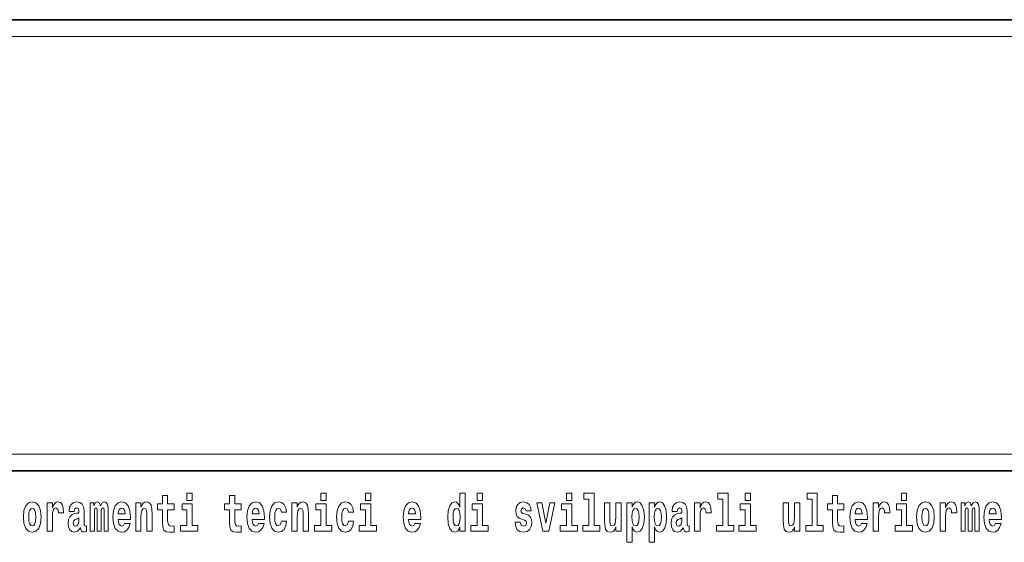
# Model space of a CAD drawing. Extents: x 0 to 420, y 0 to 297.
# Drawn here: x 365 to 394, y 16 to 32 of the extents above; entities that cross this region are included whole.
import ezdxf

# ---------------------------------------------------------------- set-up
doc = ezdxf.new("R2010")
doc.units = 0

msp = doc.modelspace()

# ---------------------------------------------------------------- linework, layer by layer
at = {"color": 7, "lineweight": 35}
for p, q in [((230, 31.5), (410, 31.5)), ((357.812, 31.5), (410, 31.5)), ((357.812, 18), (408.5, 18))]:
    msp.add_line(p, q, dxfattribs=at)
at = {"color": 7, "lineweight": 13}
msp.add_line((358.312, 31), (409.5, 31), dxfattribs=at)
at = {"color": 252, "lineweight": 13}
msp.add_line((358.312, 18.5), (409.5, 18.5), dxfattribs=at)
at = {"color": 7, "lineweight": 13}
for points in [[(369.53, 17.016), (369.34, 17.016), (369.34, 17.265), (369.184, 17.265), (369.184, 17.016), (369.035, 17.016), (369.035, 16.839), (369.184, 16.839), (369.184, 16.46), (369.194, 16.323), (369.23, 16.232), (369.297, 16.181), (369.404, 16.163), (369.53, 16.171), (369.53, 16.352), (369.457, 16.346), (369.397, 16.358), (369.362, 16.396), (369.345, 16.458), (369.34, 16.541), (369.34, 16.839), (369.53, 16.839)], [(369.913, 17.332), (369.913, 17.116), (370.069, 17.116), (370.069, 17.332)], [(371.534, 17.016), (371.344, 17.016), (371.344, 17.265), (371.188, 17.265), (371.188, 17.016), (371.039, 17.016), (371.039, 16.839), (371.188, 16.839), (371.188, 16.46), (371.198, 16.323), (371.233, 16.232), (371.301, 16.181), (371.408, 16.163), (371.534, 16.171), (371.534, 16.352), (371.461, 16.346), (371.401, 16.358), (371.365, 16.396), (371.349, 16.458), (371.344, 16.541), (371.344, 16.839), (371.534, 16.839)], [(373.921, 17.332), (373.921, 17.116), (374.077, 17.116), (374.077, 17.332)], [(375.256, 17.332), (375.256, 17.116), (375.413, 17.116), (375.413, 17.332)], [(378.081, 16.325), (378.081, 16.193), (378.24, 16.193), (378.24, 17.332), (378.081, 17.332), (378.081, 16.915), (378.049, 16.986), (378.013, 17.037), (377.974, 17.065), (377.927, 17.075), (377.843, 17.043), (377.776, 16.954), (377.733, 16.812), (377.717, 16.62), (377.733, 16.426), (377.776, 16.282), (377.843, 16.193), (377.927, 16.163), (377.975, 16.173), (378.015, 16.201), (378.049, 16.252)], [(378.596, 17.332), (378.596, 17.116), (378.752, 17.116), (378.752, 17.332)], [(381.268, 17.332), (381.268, 17.116), (381.424, 17.116), (381.424, 17.332)], [(381.791, 17.154), (381.936, 17.154), (381.936, 16.369), (381.753, 16.369), (381.753, 16.193), (382.27, 16.193), (382.27, 16.369), (382.092, 16.369), (382.092, 17.332), (381.791, 17.332)], [(385.799, 17.154), (385.943, 17.154), (385.943, 16.369), (385.76, 16.369), (385.76, 16.193), (386.277, 16.193), (386.277, 16.369), (386.1, 16.369), (386.1, 17.332), (385.799, 17.332)], [(386.611, 17.332), (386.611, 17.116), (386.768, 17.116), (386.768, 17.332)], [(388.471, 17.154), (388.615, 17.154), (388.615, 16.369), (388.432, 16.369), (388.432, 16.193), (388.949, 16.193), (388.949, 16.369), (388.771, 16.369), (388.771, 17.332), (388.471, 17.332)], [(389.568, 17.016), (389.378, 17.016), (389.378, 17.265), (389.222, 17.265), (389.222, 17.016), (389.073, 17.016), (389.073, 16.839), (389.222, 16.839), (389.222, 16.46), (389.232, 16.323), (389.267, 16.232), (389.335, 16.181), (389.441, 16.163), (389.568, 16.171), (389.568, 16.352), (389.495, 16.346), (389.435, 16.358), (389.399, 16.396), (389.383, 16.458), (389.378, 16.541), (389.378, 16.839), (389.568, 16.839)], [(391.287, 17.332), (391.287, 17.116), (391.443, 17.116), (391.443, 17.332)], [(365.025, 16.618), (365.042, 16.423), (365.094, 16.281), (365.178, 16.193), (365.289, 16.163), (365.398, 16.193), (365.482, 16.281), (365.534, 16.423), (365.553, 16.618), (365.534, 16.812), (365.482, 16.956), (365.397, 17.043), (365.287, 17.075), (365.178, 17.043), (365.094, 16.956), (365.042, 16.812)], [(365.289, 16.886), (365.333, 16.869), (365.366, 16.818), (365.386, 16.734), (365.394, 16.62), (365.386, 16.504), (365.366, 16.42), (365.333, 16.369), (365.289, 16.354), (365.243, 16.369), (365.21, 16.422), (365.19, 16.507), (365.183, 16.626), (365.19, 16.737), (365.211, 16.818), (365.244, 16.869)], [(365.732, 17.045), (365.732, 16.193), (365.892, 16.193), (365.892, 16.626), (365.895, 16.74), (365.912, 16.823), (365.943, 16.873), (365.994, 16.891), (366.051, 16.854), (366.066, 16.812), (366.072, 16.753), (366.072, 16.748), (366.226, 16.748), (366.226, 16.763), (366.216, 16.899), (366.187, 16.996), (366.137, 17.053), (366.065, 17.073), (366.008, 17.062), (365.961, 17.03), (365.922, 16.976), (365.892, 16.9), (365.892, 17.045)], [(366.543, 16.788), (366.561, 16.87), (366.618, 16.899), (366.67, 16.877), (366.688, 16.813), (366.681, 16.764), (366.659, 16.74), (366.619, 16.731), (366.557, 16.721), (366.472, 16.69), (366.411, 16.631), (366.375, 16.547), (366.363, 16.438), (366.375, 16.323), (366.411, 16.236), (366.47, 16.184), (366.55, 16.163), (366.646, 16.197), (366.729, 16.297), (366.741, 16.239), (366.764, 16.201), (366.797, 16.182), (366.845, 16.174), (366.908, 16.187), (366.908, 16.352), (366.882, 16.347), (366.846, 16.368), (366.84, 16.433), (366.84, 16.81), (366.826, 16.926), (366.786, 17.008), (366.716, 17.057), (366.618, 17.075), (366.522, 17.054), (366.451, 16.999), (366.406, 16.912), (366.391, 16.801), (366.391, 16.788)], [(367.437, 16.824), (367.437, 16.193), (367.563, 16.193), (367.563, 16.782), (367.557, 16.905), (367.54, 16.997), (367.503, 17.054), (367.442, 17.075), (367.379, 17.043), (367.327, 16.951), (367.291, 17.041), (367.23, 17.075), (367.175, 17.043), (367.136, 16.954), (367.136, 17.045), (367.022, 17.045), (367.022, 16.193), (367.147, 16.193), (367.147, 16.818), (367.159, 16.875), (367.195, 16.896), (367.221, 16.88), (367.23, 16.835), (367.23, 16.193), (367.354, 16.193), (367.354, 16.818), (367.367, 16.875), (367.402, 16.896), (367.428, 16.88), (367.437, 16.835)], [(368.05, 16.422), (368.017, 16.368), (367.969, 16.349), (367.927, 16.362), (367.894, 16.4), (367.869, 16.463), (367.858, 16.55), (368.23, 16.55), (368.231, 16.607), (368.213, 16.808), (368.161, 16.956), (368.078, 17.045), (367.965, 17.075), (367.857, 17.043), (367.774, 16.954), (367.721, 16.81), (367.703, 16.62), (367.721, 16.426), (367.774, 16.282), (367.855, 16.193), (367.961, 16.163), (368.05, 16.179), (368.121, 16.225), (368.176, 16.304), (368.217, 16.422)], [(368.068, 16.713), (367.862, 16.713), (367.87, 16.786), (367.894, 16.842), (367.926, 16.877), (367.965, 16.889), (368.006, 16.877), (368.038, 16.843), (368.058, 16.788)], [(368.383, 17.045), (368.383, 16.193), (368.542, 16.193), (368.542, 16.617), (368.546, 16.732), (368.563, 16.815), (368.595, 16.864), (368.645, 16.881), (368.686, 16.866), (368.708, 16.824), (368.716, 16.756), (368.718, 16.667), (368.718, 16.193), (368.877, 16.193), (368.877, 16.71), (368.871, 16.862), (368.849, 16.976), (368.798, 17.048), (368.707, 17.073), (368.654, 17.064), (368.609, 17.035), (368.573, 16.986), (368.542, 16.915), (368.542, 17.045)], [(370.24, 16.369), (370.069, 16.369), (370.069, 17.016), (369.769, 17.016), (369.769, 16.839), (369.913, 16.839), (369.913, 16.369), (369.723, 16.369), (369.723, 16.193), (370.24, 16.193)], [(372.058, 16.422), (372.024, 16.368), (371.977, 16.349), (371.935, 16.362), (371.901, 16.4), (371.877, 16.463), (371.866, 16.55), (372.237, 16.55), (372.239, 16.607), (372.221, 16.808), (372.169, 16.956), (372.085, 17.045), (371.972, 17.075), (371.865, 17.043), (371.781, 16.954), (371.728, 16.81), (371.71, 16.62), (371.728, 16.426), (371.781, 16.282), (371.862, 16.193), (371.969, 16.163), (372.058, 16.179), (372.129, 16.225), (372.183, 16.304), (372.224, 16.422)], [(372.075, 16.713), (371.869, 16.713), (371.878, 16.786), (371.901, 16.842), (371.933, 16.877), (371.972, 16.889), (372.013, 16.877), (372.045, 16.843), (372.065, 16.788)], [(372.742, 16.498), (372.711, 16.393), (372.648, 16.355), (372.604, 16.371), (372.57, 16.422), (372.55, 16.506), (372.544, 16.621), (372.55, 16.736), (372.571, 16.82), (372.605, 16.869), (372.648, 16.886), (372.711, 16.853), (372.741, 16.763), (372.898, 16.763), (372.874, 16.892), (372.824, 16.991), (372.749, 17.053), (372.651, 17.075), (372.54, 17.041), (372.456, 16.95), (372.402, 16.805), (372.384, 16.617), (372.402, 16.43), (372.453, 16.287), (372.534, 16.195), (372.641, 16.163), (372.743, 16.187), (372.822, 16.252), (372.874, 16.358), (372.898, 16.498)], [(373.058, 17.045), (373.058, 16.193), (373.217, 16.193), (373.217, 16.617), (373.222, 16.732), (373.238, 16.815), (373.27, 16.864), (373.32, 16.881), (373.361, 16.866), (373.384, 16.824), (373.391, 16.756), (373.394, 16.667), (373.394, 16.193), (373.552, 16.193), (373.552, 16.71), (373.547, 16.862), (373.524, 16.976), (373.473, 17.048), (373.382, 17.073), (373.329, 17.064), (373.285, 17.035), (373.248, 16.986), (373.217, 16.915), (373.217, 17.045)], [(374.248, 16.369), (374.077, 16.369), (374.077, 17.016), (373.776, 17.016), (373.776, 16.839), (373.921, 16.839), (373.921, 16.369), (373.731, 16.369), (373.731, 16.193), (374.248, 16.193)], [(374.746, 16.498), (374.715, 16.393), (374.652, 16.355), (374.607, 16.371), (374.574, 16.422), (374.554, 16.506), (374.547, 16.621), (374.554, 16.736), (374.575, 16.82), (374.608, 16.869), (374.652, 16.886), (374.715, 16.853), (374.745, 16.763), (374.901, 16.763), (374.878, 16.892), (374.828, 16.991), (374.753, 17.053), (374.655, 17.075), (374.544, 17.041), (374.46, 16.95), (374.405, 16.805), (374.388, 16.617), (374.405, 16.43), (374.456, 16.287), (374.537, 16.195), (374.645, 16.163), (374.747, 16.187), (374.826, 16.252), (374.878, 16.358), (374.901, 16.498)], [(375.584, 16.369), (375.413, 16.369), (375.413, 17.016), (375.112, 17.016), (375.112, 16.839), (375.256, 16.839), (375.256, 16.369), (375.067, 16.369), (375.067, 16.193), (375.584, 16.193)], [(376.733, 16.422), (376.7, 16.368), (376.652, 16.349), (376.61, 16.362), (376.577, 16.4), (376.552, 16.463), (376.541, 16.55), (376.913, 16.55), (376.914, 16.607), (376.896, 16.808), (376.844, 16.956), (376.761, 17.045), (376.648, 17.075), (376.54, 17.043), (376.457, 16.954), (376.404, 16.81), (376.386, 16.62), (376.404, 16.426), (376.457, 16.282), (376.538, 16.193), (376.644, 16.163), (376.733, 16.179), (376.804, 16.225), (376.859, 16.304), (376.9, 16.422)], [(376.751, 16.713), (376.544, 16.713), (376.553, 16.786), (376.577, 16.842), (376.609, 16.877), (376.648, 16.889), (376.689, 16.877), (376.721, 16.843), (376.741, 16.788)], [(377.98, 16.885), (378.026, 16.867), (378.059, 16.818), (378.081, 16.734), (378.089, 16.62), (378.081, 16.504), (378.059, 16.42), (378.025, 16.369), (377.98, 16.354), (377.937, 16.369), (377.904, 16.42), (377.883, 16.504), (377.876, 16.62), (377.883, 16.734), (377.904, 16.816), (377.937, 16.867)], [(378.923, 16.369), (378.752, 16.369), (378.752, 17.016), (378.452, 17.016), (378.452, 16.839), (378.596, 16.839), (378.596, 16.369), (378.406, 16.369), (378.406, 16.193), (378.923, 16.193)], [(380.016, 16.531), (380.059, 16.501), (380.075, 16.444), (380.051, 16.374), (379.98, 16.347), (379.912, 16.379), (379.885, 16.468), (379.734, 16.468), (379.75, 16.338), (379.798, 16.241), (379.874, 16.184), (379.978, 16.163), (380.086, 16.184), (380.165, 16.241), (380.214, 16.333), (380.23, 16.457), (380.218, 16.552), (380.185, 16.625), (380.128, 16.677), (380.048, 16.709), (379.962, 16.729), (379.921, 16.756), (379.905, 16.813), (379.924, 16.869), (379.976, 16.892), (380.037, 16.867), (380.062, 16.805), (380.214, 16.805), (380.214, 16.808), (380.197, 16.916), (380.15, 17), (380.076, 17.054), (379.978, 17.073), (379.881, 17.054), (379.81, 16.999), (379.765, 16.913), (379.751, 16.802), (379.762, 16.71), (379.795, 16.637), (379.849, 16.585), (379.922, 16.555)], [(380.381, 17.045), (380.56, 16.193), (380.743, 16.193), (380.919, 17.045), (380.772, 17.045), (380.653, 16.433), (380.53, 17.045)], [(381.595, 16.369), (381.424, 16.369), (381.424, 17.016), (381.123, 17.016), (381.123, 16.839), (381.268, 16.839), (381.268, 16.369), (381.078, 16.369), (381.078, 16.193), (381.595, 16.193)], [(382.903, 16.193), (382.903, 17.045), (382.744, 17.045), (382.744, 16.621), (382.739, 16.504), (382.722, 16.422), (382.69, 16.373), (382.641, 16.357), (382.598, 16.371), (382.576, 16.415), (382.568, 16.487), (382.567, 16.583), (382.567, 17.045), (382.408, 17.045), (382.408, 16.528), (382.413, 16.374), (382.435, 16.26), (382.486, 16.19), (382.578, 16.165), (382.631, 16.174), (382.676, 16.201), (382.712, 16.251), (382.744, 16.323), (382.744, 16.193)], [(383.074, 17.046), (383.074, 15.864), (383.233, 15.864), (383.233, 16.325), (383.264, 16.252), (383.298, 16.201), (383.387, 16.163), (383.47, 16.193), (383.537, 16.282), (383.58, 16.426), (383.597, 16.62), (383.58, 16.812), (383.537, 16.954), (383.47, 17.043), (383.387, 17.075), (383.338, 17.065), (383.298, 17.037), (383.264, 16.986), (383.233, 16.915), (383.233, 17.046)], [(383.334, 16.885), (383.376, 16.867), (383.409, 16.816), (383.43, 16.734), (383.438, 16.62), (383.43, 16.504), (383.409, 16.42), (383.376, 16.369), (383.334, 16.354), (383.287, 16.369), (383.253, 16.422), (383.232, 16.507), (383.225, 16.626), (383.232, 16.737), (383.254, 16.818), (383.288, 16.867)], [(383.742, 17.046), (383.742, 15.864), (383.901, 15.864), (383.901, 16.325), (383.932, 16.252), (383.966, 16.201), (384.055, 16.163), (384.138, 16.193), (384.205, 16.282), (384.248, 16.426), (384.264, 16.62), (384.248, 16.812), (384.205, 16.954), (384.138, 17.043), (384.055, 17.075), (384.006, 17.065), (383.966, 17.037), (383.932, 16.986), (383.901, 16.915), (383.901, 17.046)], [(384.001, 16.885), (384.044, 16.867), (384.077, 16.816), (384.098, 16.734), (384.106, 16.62), (384.098, 16.504), (384.077, 16.42), (384.044, 16.369), (384.001, 16.354), (383.955, 16.369), (383.921, 16.422), (383.899, 16.507), (383.893, 16.626), (383.899, 16.737), (383.922, 16.818), (383.956, 16.867)], [(384.577, 16.788), (384.595, 16.87), (384.652, 16.899), (384.704, 16.877), (384.722, 16.813), (384.715, 16.764), (384.693, 16.74), (384.653, 16.731), (384.591, 16.721), (384.506, 16.69), (384.445, 16.631), (384.409, 16.547), (384.396, 16.438), (384.409, 16.323), (384.445, 16.236), (384.504, 16.184), (384.584, 16.163), (384.679, 16.197), (384.763, 16.297), (384.775, 16.239), (384.798, 16.201), (384.831, 16.182), (384.879, 16.174), (384.942, 16.187), (384.942, 16.352), (384.916, 16.347), (384.88, 16.368), (384.874, 16.433), (384.874, 16.81), (384.86, 16.926), (384.82, 17.008), (384.75, 17.057), (384.652, 17.075), (384.556, 17.054), (384.485, 16.999), (384.44, 16.912), (384.425, 16.801), (384.425, 16.788)], [(385.102, 17.045), (385.102, 16.193), (385.262, 16.193), (385.262, 16.626), (385.265, 16.74), (385.282, 16.823), (385.313, 16.873), (385.364, 16.891), (385.421, 16.854), (385.436, 16.812), (385.442, 16.753), (385.442, 16.748), (385.596, 16.748), (385.596, 16.763), (385.586, 16.899), (385.557, 16.996), (385.507, 17.053), (385.435, 17.073), (385.377, 17.062), (385.331, 17.03), (385.292, 16.976), (385.262, 16.9), (385.262, 17.045)], [(386.938, 16.369), (386.768, 16.369), (386.768, 17.016), (386.467, 17.016), (386.467, 16.839), (386.611, 16.839), (386.611, 16.369), (386.421, 16.369), (386.421, 16.193), (386.938, 16.193)], [(388.246, 16.193), (388.246, 17.045), (388.088, 17.045), (388.088, 16.621), (388.082, 16.504), (388.066, 16.422), (388.033, 16.373), (387.985, 16.357), (387.941, 16.371), (387.919, 16.415), (387.911, 16.487), (387.91, 16.583), (387.91, 17.045), (387.752, 17.045), (387.752, 16.528), (387.756, 16.374), (387.778, 16.26), (387.829, 16.19), (387.921, 16.165), (387.975, 16.174), (388.019, 16.201), (388.056, 16.251), (388.088, 16.323), (388.088, 16.193)], [(390.092, 16.422), (390.058, 16.368), (390.011, 16.349), (389.968, 16.362), (389.935, 16.4), (389.911, 16.463), (389.9, 16.55), (390.271, 16.55), (390.272, 16.607), (390.255, 16.808), (390.203, 16.956), (390.119, 17.045), (390.006, 17.075), (389.899, 17.043), (389.815, 16.954), (389.762, 16.81), (389.744, 16.62), (389.762, 16.426), (389.815, 16.282), (389.896, 16.193), (390.003, 16.163), (390.092, 16.179), (390.163, 16.225), (390.217, 16.304), (390.258, 16.422)], [(390.109, 16.713), (389.903, 16.713), (389.912, 16.786), (389.935, 16.842), (389.967, 16.877), (390.006, 16.889), (390.047, 16.877), (390.079, 16.843), (390.099, 16.788)], [(390.446, 17.045), (390.446, 16.193), (390.605, 16.193), (390.605, 16.626), (390.609, 16.74), (390.625, 16.823), (390.656, 16.873), (390.707, 16.891), (390.764, 16.854), (390.779, 16.812), (390.785, 16.753), (390.785, 16.748), (390.939, 16.748), (390.939, 16.763), (390.929, 16.899), (390.9, 16.996), (390.85, 17.053), (390.778, 17.073), (390.721, 17.062), (390.674, 17.03), (390.635, 16.976), (390.605, 16.9), (390.605, 17.045)], [(391.614, 16.369), (391.443, 16.369), (391.443, 17.016), (391.142, 17.016), (391.142, 16.839), (391.287, 16.839), (391.287, 16.369), (391.097, 16.369), (391.097, 16.193), (391.614, 16.193)], [(391.741, 16.618), (391.759, 16.423), (391.811, 16.281), (391.895, 16.193), (392.005, 16.163), (392.115, 16.193), (392.199, 16.281), (392.251, 16.423), (392.27, 16.618), (392.251, 16.812), (392.199, 16.956), (392.114, 17.043), (392.004, 17.075), (391.895, 17.043), (391.811, 16.956), (391.759, 16.812)], [(392.005, 16.886), (392.05, 16.869), (392.083, 16.818), (392.103, 16.734), (392.111, 16.62), (392.103, 16.504), (392.083, 16.42), (392.05, 16.369), (392.005, 16.354), (391.96, 16.369), (391.927, 16.422), (391.907, 16.507), (391.9, 16.626), (391.907, 16.737), (391.928, 16.818), (391.961, 16.869)], [(392.449, 17.045), (392.449, 16.193), (392.609, 16.193), (392.609, 16.626), (392.612, 16.74), (392.629, 16.823), (392.66, 16.873), (392.711, 16.891), (392.768, 16.854), (392.783, 16.812), (392.789, 16.753), (392.789, 16.748), (392.943, 16.748), (392.943, 16.763), (392.933, 16.899), (392.904, 16.996), (392.854, 17.053), (392.782, 17.073), (392.724, 17.062), (392.678, 17.03), (392.639, 16.976), (392.609, 16.9), (392.609, 17.045)], [(393.486, 16.824), (393.486, 16.193), (393.612, 16.193), (393.612, 16.782), (393.607, 16.905), (393.589, 16.997), (393.552, 17.054), (393.491, 17.075), (393.428, 17.043), (393.376, 16.951), (393.34, 17.041), (393.279, 17.075), (393.224, 17.043), (393.185, 16.954), (393.185, 17.045), (393.071, 17.045), (393.071, 16.193), (393.196, 16.193), (393.196, 16.818), (393.208, 16.875), (393.244, 16.896), (393.27, 16.88), (393.279, 16.835), (393.279, 16.193), (393.403, 16.193), (393.403, 16.818), (393.416, 16.875), (393.451, 16.896), (393.477, 16.88), (393.486, 16.835)], [(394.099, 16.422), (394.066, 16.368), (394.018, 16.349), (393.976, 16.362), (393.943, 16.4), (393.918, 16.463), (393.907, 16.55), (394.279, 16.55), (394.28, 16.607), (394.262, 16.808), (394.21, 16.956), (394.127, 17.045), (394.014, 17.075), (393.906, 17.043), (393.823, 16.954), (393.77, 16.81), (393.752, 16.62), (393.77, 16.426), (393.823, 16.282), (393.904, 16.193), (394.01, 16.163), (394.099, 16.179), (394.17, 16.225), (394.224, 16.304), (394.266, 16.422)], [(394.117, 16.713), (393.911, 16.713), (393.919, 16.786), (393.943, 16.842), (393.975, 16.877), (394.014, 16.889), (394.055, 16.877), (394.087, 16.843), (394.107, 16.788)], [(366.685, 16.498), (366.677, 16.433), (366.653, 16.384), (366.619, 16.352), (366.578, 16.342), (366.532, 16.369), (366.516, 16.439), (366.529, 16.507), (366.569, 16.544), (366.637, 16.563), (366.685, 16.596)], [(384.719, 16.498), (384.71, 16.433), (384.687, 16.384), (384.653, 16.352), (384.612, 16.342), (384.566, 16.369), (384.55, 16.439), (384.563, 16.507), (384.603, 16.544), (384.671, 16.563), (384.719, 16.596)]]:
    msp.add_lwpolyline(points, close=True, dxfattribs=at)

doc.saveas('drawing.dxf')
